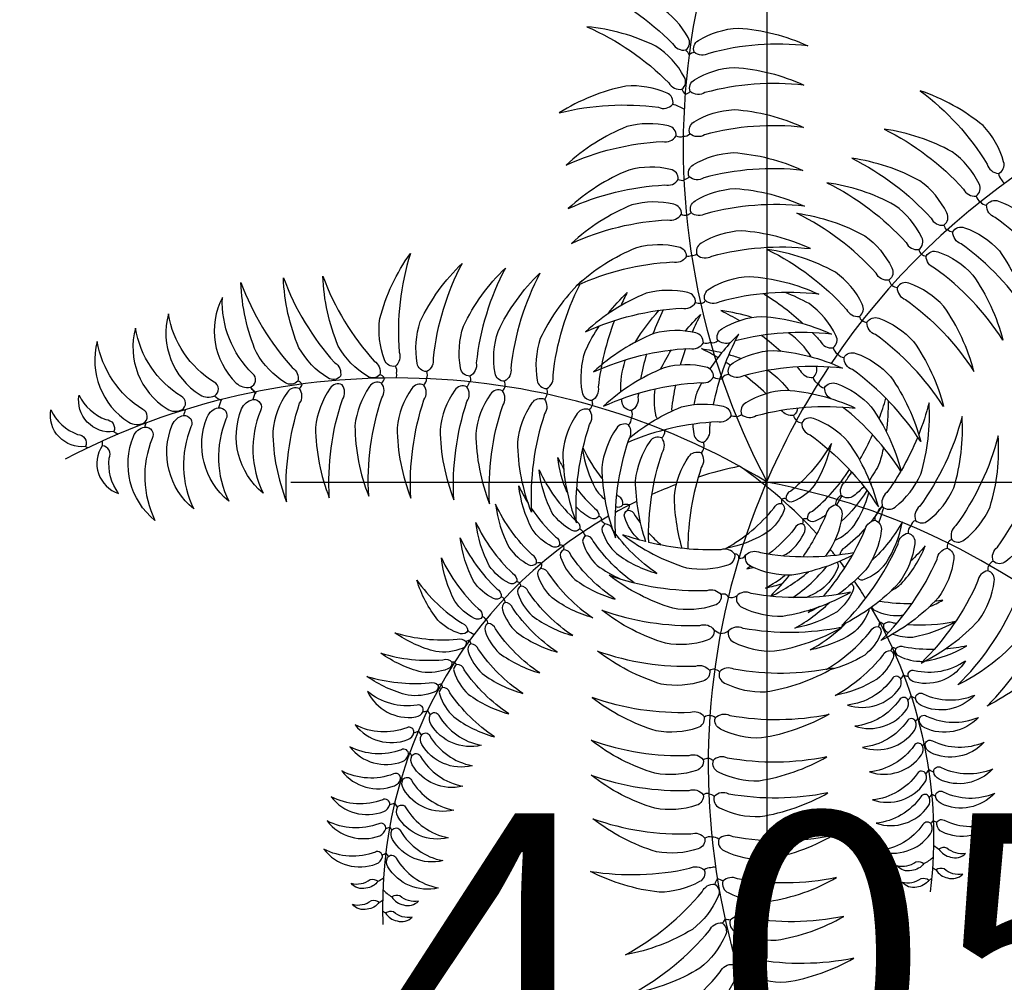
# Model space of a CAD drawing. Units: millimetres. Extents: x 180287 to 181903, y 1680092 to 1681714.
# Drawn here: x 181740 to 181741, y 1680371 to 1680372 of the extents above; entities that cross this region are included whole.
import ezdxf
from ezdxf.enums import TextEntityAlignment as Align
from ezdxf.lldxf.tags import DXFTag

# ---------------------------------------------------------------- set-up
doc = ezdxf.new("R2010")
doc.units = ezdxf.units.MM
doc.header["$LTSCALE"] = 0.05
doc.header["$MEASUREMENT"] = 0
doc.header["$PDMODE"] = 2
doc.header["$PDSIZE"] = 0.5
doc.linetypes.add('LIN0', pattern=[0])
for name, color, linetype in [('COQUEIROS', 8, 'Continuous'), ('G-BORDO', 5, 'Continuous'), ('g-faixas', 161, 'DASHED'), ('g-texto', 4, 'Continuous'), ('MODELO_ÁRVORE', 8, 'LIN0'), ('VEGET', 80, 'Continuous'), ('VEGET-I', 80, 'Continuous'), ('ÁRVORE', 80, 'Continuous'), ('ÁRVORE_COTA', 8, 'Continuous')]:
    doc.layers.add(name, color=color, linetype=linetype)
doc.layers.get('0').freeze()
doc.styles.add('VERT', font='romans.shx', dxfattribs={"height": 0.635})
tags = doc.linetypes.add('DASHED', pattern=[0.75, 0.5, -0.25]).pattern_tags.tags
tags[6:7] = [DXFTag(74, 4), DXFTag(75, 0), DXFTag(340, '0'), DXFTag(46, 1.0), DXFTag(50, 0.0), DXFTag(44, 0.0), DXFTag(45, 0.0)]
tags[4:5] = [DXFTag(74, 4), DXFTag(75, 0), DXFTag(340, '0'), DXFTag(46, 1.0), DXFTag(50, 0.0), DXFTag(44, 0.0), DXFTag(45, 0.0)]

# ---------------------------------------------------------------- blocks, each defined once
blk = doc.blocks.new('VEGET-04')
at = {"layer": 'VEGET'}
for points in [[(-0.06882, 0.38841, 0.125095), (-0.09363, 0.41529, 0.090715), (-0.15401, 0.43231, -0.094652), (-0.0824, 0.38323, 0.322363), (-0.07082, 0.37763, 0.376832)], [(-0.07223, 0.35406, 0.125095), (-0.09704, 0.38093, 0.090715), (-0.15742, 0.39796, -0.094652), (-0.08581, 0.34887, 0.322363), (-0.07423, 0.34328, 0.376832)], [(-0.05985, 0.386, -0.125095), (-0.0249, 0.39679, -0.090715), (0.03587, 0.38122, 0.094652), (-0.0507, 0.3747, -0.322363), (-0.06353, 0.37567, -0.376832)], [(-0.06326, 0.35164, -0.125095), (-0.02831, 0.36244, -0.090715), (0.03246, 0.34686, 0.094652), (-0.05411, 0.34034, -0.322363), (-0.06694, 0.34131, -0.376832)], [(-0.08732, 0.33987, 0.125095), (-0.12338, 0.34602, 0.090715), (-0.1816, 0.32265, -0.094652), (-0.09491, 0.32748, 0.322363), (-0.08233, 0.33011, 0.376832)], [(0.2072, 0.2797, 0.125095), (0.18919, 0.31153, 0.090715), (0.1343, 0.34191, -0.094652), (0.19279, 0.27775, 0.322363), (0.20279, 0.26966, 0.376832)], [(-0.06365, 0.31471, -0.125095), (-0.02871, 0.32551, -0.090715), (0.03206, 0.30993, 0.094652), (-0.05451, 0.30341, -0.322363), (-0.06733, 0.30438, -0.376832)], [(-0.08604, 0.31115, 0.125095), (-0.12261, 0.31058, 0.090715), (-0.17556, 0.27694, -0.094652), (-0.09123, 0.29757, 0.322363), (-0.07934, 0.30247, 0.376832)], [(0.18574, 0.26056, 0.125095), (0.1622, 0.28856, 0.090715), (0.10267, 0.30835, -0.094652), (0.17194, 0.25601, 0.322363), (0.18324, 0.24989, 0.376832)], [(-0.06433, 0.27707, -0.125095), (-0.02938, 0.28786, -0.090715), (0.03139, 0.27229, 0.094652), (-0.05518, 0.26577, -0.322363), (-0.06801, 0.26674, -0.376832)], [(0.15747, 0.23512, 0.125095), (0.13392, 0.26311, 0.090715), (0.0744, 0.2829, -0.094652), (0.14366, 0.23056, 0.322363), (0.15497, 0.22444, 0.376832)], [(-0.08417, 0.27316, 0.125095), (-0.12074, 0.27259, 0.090715), (-0.17369, 0.23894, -0.094652), (-0.08936, 0.25958, 0.322363), (-0.07747, 0.26448, 0.376832)], [(0.13558, 0.21375, 0.125095), (0.11203, 0.24174, 0.090715), (0.05251, 0.26153, -0.094652), (0.12177, 0.20919, 0.322363), (0.13308, 0.20307, 0.376832)], [(-0.06264, 0.24568, -0.125095), (-0.02769, 0.25647, -0.090715), (0.03308, 0.2409, 0.094652), (-0.05349, 0.23438, -0.322363), (-0.06632, 0.23535, -0.376832)], [(-0.08143, 0.24269, 0.125095), (-0.118, 0.24212, 0.090715), (-0.17095, 0.20847, -0.094652), (-0.08662, 0.22911, 0.322363), (-0.07473, 0.23401, 0.376832)], [(0.20264, 0.24545, -0.125095), (0.23308, 0.22518, -0.090715), (0.25939, 0.16823, 0.094652), (0.19966, 0.23123, -0.322363), (0.19231, 0.24178, -0.376832)], [(0.10689, 0.17631, -0.322363), (0.09558, 0.18244, 0.094652), (0.02631, 0.23478, -0.090715), (0.08584, 0.21498, -0.125095), (0.10938, 0.18699, -0.376832)], [(-0.06104, 0.19831, 0.322363), (-0.04822, 0.19734, -0.094652), (0.03835, 0.20386, 0.090715), (-0.02241, 0.21944, 0.125095), (-0.05736, 0.20864, 0.376832)], [(0.17303, 0.2222, -0.125095), (0.20347, 0.20193, -0.090715), (0.22978, 0.14498, 0.094652), (0.17005, 0.20797, -0.322363), (0.1627, 0.21853, -0.376832)], [(-0.07053, 0.1968, -0.322363), (-0.08242, 0.19191, 0.094652), (-0.16675, 0.17127, -0.090715), (-0.11381, 0.20491, -0.125095), (-0.07723, 0.20548, -0.376832)], [(-0.3345, 0.1065, -0.125095), (-0.33856, 0.14285, -0.090715), (-0.31189, 0.19963, 0.094652), (-0.32169, 0.11336, -0.322363), (-0.32504, 0.10095, -0.376832)], [(0.08348, 0.15531, 0.125095), (0.05994, 0.1833, 0.090715), (0.00041, 0.2031, -0.094652), (0.06968, 0.15076, 0.322363), (0.08099, 0.14464, 0.376832)], [(0.14976, 0.20106, -0.125095), (0.18021, 0.18079, -0.090715), (0.20652, 0.12384, 0.094652), (0.14678, 0.18683, -0.322363), (0.13943, 0.19739, -0.376832)], [(-0.3059, 0.10357, -0.125095), (-0.30323, 0.14005, -0.090715), (-0.2666, 0.19098, 0.094652), (-0.29204, 0.10797, -0.322363), (-0.29762, 0.09638, -0.376832)], [(-0.26807, 0.09952, -0.125095), (-0.2654, 0.136, -0.090715), (-0.22878, 0.18693, 0.094652), (-0.25422, 0.10393, -0.322363), (-0.25979, 0.09234, -0.376832)], [(-0.23781, 0.09504, -0.125095), (-0.23514, 0.13152, -0.090715), (-0.19851, 0.18245, 0.094652), (-0.22396, 0.09944, -0.322363), (-0.22953, 0.08785, -0.376832)], [(-0.42124, 0.08661, -0.125095), (-0.44664, 0.11292, -0.090715), (-0.46018, 0.17418, 0.094652), (-0.41528, 0.09987, -0.322363), (-0.41036, 0.08799, -0.376832)], [(-0.38402, 0.09081, -0.125095), (-0.40942, 0.11712, -0.090715), (-0.42296, 0.17838, 0.094652), (-0.37806, 0.10407, -0.322363), (-0.37314, 0.09219, -0.376832)], [(-0.34952, 0.09225, -0.125095), (-0.37493, 0.11856, -0.090715), (-0.38846, 0.17981, 0.094652), (-0.34356, 0.10551, -0.322363), (-0.33864, 0.09362, -0.376832)], [(-0.0503, 0.16878, -0.125095), (-0.01535, 0.17958, -0.090715), (0.04542, 0.16401, 0.094652), (-0.04115, 0.15748, -0.322363), (-0.05398, 0.15846, -0.376832)], [(0.11405, 0.16991, 0.322363), (0.1214, 0.15935, -0.094652), (0.18114, 0.09636, 0.090715), (0.15483, 0.15331, 0.125095), (0.12438, 0.17358, 0.376832)], [(-0.06904, 0.16539, 0.125095), (-0.10561, 0.16482, 0.090715), (-0.15855, 0.13118, -0.094652), (-0.07423, 0.15182, 0.322363), (-0.06234, 0.15672, 0.376832)], [(-0.47642, 0.16127, 0.329965), (-0.46422, 0.08632, 0.255249), (-0.45191, 0.08281, 0.604197), (-0.4499, 0.09451, -0.21371)], [(-0.52363, 0.14673, 0.329965), (-0.49591, 0.07603, 0.255249), (-0.48313, 0.0752, 0.604197), (-0.48364, 0.08706, -0.21371)], [(0.09795, 0.14293, -0.125095), (0.12839, 0.12265, -0.090715), (0.1547, 0.0657, 0.094652), (0.09496, 0.1287, -0.322363), (0.08761, 0.13926, -0.376832)], [(-0.55245, 0.13438, 0.329965), (-0.52472, 0.06369, 0.255249), (-0.51195, 0.06285, 0.604197), (-0.51246, 0.07471, -0.21371)], [(-0.05552, 0.12151, 0.376832), (-0.06222, 0.13019, 0.125095), (-0.0988, 0.12962, 0.090715), (-0.15174, 0.09597, -0.094652), (-0.06741, 0.11661, 0.322363)], [(-0.58589, 0.12276, 0.329965), (-0.55816, 0.05207, 0.255249), (-0.54539, 0.05123, 0.604197), (-0.54589, 0.06309, -0.21371)], [(-0.03311, 0.09371, -0.376832), (-0.02943, 0.10404, -0.125095), (0.00552, 0.11483, -0.090715), (0.06629, 0.09926, 0.094652), (-0.02028, 0.09274, -0.322363)], [(0.06752, 0.1086, -0.376832), (0.07785, 0.11227, -0.125095), (0.1083, 0.092, -0.090715), (0.13461, 0.03505, 0.094652), (0.07487, 0.09805, -0.322363)], [(-0.04661, 0.09156, 0.376832), (-0.05331, 0.10024, 0.125095), (-0.08989, 0.09967, 0.090715), (-0.14283, 0.06602, -0.094652), (-0.0585, 0.08666, 0.322363)], [(-0.34762, 0.08315, 0.125095), (-0.36041, 0.04888, 0.090715), (-0.34835, -0.01268, -0.094652), (-0.33687, 0.07337, 0.322363), (-0.3371, 0.08623, 0.376832)], [(-0.41952, 0.07837, 0.125095), (-0.4323, 0.0441, 0.090715), (-0.42024, -0.01747, -0.094652), (-0.40876, 0.06859, 0.322363), (-0.409, 0.08145, 0.376832)], [(-0.38212, 0.08171, 0.125095), (-0.3949, 0.04744, 0.090715), (-0.38284, -0.01412, -0.094652), (-0.37136, 0.07194, 0.322363), (-0.3716, 0.0848, 0.376832)], [(-0.31073, 0.08142, 0.125095), (-0.32351, 0.04715, 0.090715), (-0.31145, -0.01441, -0.094652), (-0.29998, 0.07165, 0.322363), (-0.30021, 0.0845, 0.376832)], [(-0.27311, 0.07994, 0.125095), (-0.28589, 0.04567, 0.090715), (-0.27383, -0.01589, -0.094652), (-0.26235, 0.07016, 0.322363), (-0.26259, 0.08302, 0.376832)], [(-0.24187, 0.07645, 0.125095), (-0.25465, 0.04218, 0.090715), (-0.24259, -0.01939, -0.094652), (-0.23111, 0.06667, 0.322363), (-0.23135, 0.07953, 0.376832)], [(0.07736, 0.06432, 0.090715), (0.01659, 0.07989, 0.125095), (-0.01836, 0.0691, 0.376832), (-0.02204, 0.05877, 0.322363), (-0.00921, 0.0578, -0.094652)], [(-0.57134, 0.04378, -0.501141), (-0.60178, 0.07575, 0.193229), (-0.57826, 0.05429, -0.523934)], [(-0.44075, -0.00988, -0.329965), (-0.45951, 0.0637, -0.255249), (-0.44962, 0.07184, -0.604197), (-0.44311, 0.06192, 0.21371)], [(-0.44075, -0.00988, -0.329965), (-0.45951, 0.0637, -0.255249), (-0.44962, 0.07184, -0.604197), (-0.44311, 0.06192, 0.21371)], [(-0.19468, 0.07214, -0.322363), (-0.19444, 0.05928, 0.094652), (-0.20592, -0.02678, -0.090715), (-0.21798, 0.03479, -0.125095), (-0.2052, 0.06906, -0.376832)], [(-0.59609, 0.03084, -0.501141), (-0.62652, 0.06281, 0.193229), (-0.60301, 0.04134, -0.523934)], [(-0.47088, -0.01703, -0.329965), (-0.48963, 0.05656, -0.255249), (-0.47975, 0.06469, -0.604197), (-0.47323, 0.05477, 0.21371)], [(-0.16581, 0.05972, 0.125095), (-0.17859, 0.02545, 0.090715), (-0.16653, -0.03611, -0.094652), (-0.15506, 0.04994, 0.322363), (-0.15529, 0.0628, 0.376832)], [(-0.50148, -0.02383, -0.329965), (-0.52024, 0.04976, -0.255249), (-0.51035, 0.0579, -0.604197), (-0.50384, 0.04797, 0.21371)], [(0.09759, -0.02203, 0.090715), (0.07128, 0.03492, 0.125095), (0.04084, 0.0552, 0.376832), (0.03051, 0.05153, 0.322363), (0.03785, 0.04097, -0.094652)], [(0.13011, -0.03381, 0.376832), (0.14107, -0.03406, 0.125095), (0.16364, -0.00527, 0.090715), (0.17078, 0.05706, -0.094652), (0.13378, -0.02148, 0.322363)], [(-0.53542, -0.03391, -0.329965), (-0.55417, 0.03968, -0.255249), (-0.54429, 0.04781, -0.604197), (-0.53777, 0.03789, 0.21371)], [(-0.12104, 0.04974, 0.376832), (-0.13157, 0.04666, 0.125095), (-0.14435, 0.01239, 0.090715), (-0.13229, -0.04917, -0.094652), (-0.12081, 0.03688, 0.322363)], [(0.17273, -0.05091, 0.125095), (0.19529, -0.02212, 0.090715), (0.20244, 0.04021, -0.094652), (0.16544, -0.03833, 0.322363), (0.16176, -0.05066, 0.376832)], [(-0.58146, 0.0315, 0.501141), (-0.56714, -0.01025, -0.193229), (-0.57534, 0.02051, 0.523934)], [(0.04712, 0.01902), (0.04406, 0.01503, -0.056321), (0.02093, -0.00814, 0.322363), (0.01665, -0.01501, 0.376832), (0.02326, -0.01699, 0.125095), (0.04177, -0.00327, 0.090715), (0.05651, 0.0334, -0.029494)], [(0.19809, -0.0695, -0.322363), (0.20176, -0.05717, 0.094652), (0.23876, 0.02136, -0.090715), (0.23161, -0.04096, -0.125095), (0.20905, -0.06975, -0.376832)], [(-0.16362, -0.04117, -0.376832), (-0.17038, -0.04259, -0.125095), (-0.18769, -0.02738, -0.090715), (-0.19934, 0.01038, 0.094652), (-0.16732, -0.03396, -0.322363)], [(-0.20158, -0.07115, 0.322363), (-0.20528, -0.06395, -0.094652), (-0.2373, -0.0196, 0.090715), (-0.22564, -0.05737, 0.125095), (-0.20833, -0.07258, 0.376832)], [(0.01492, -0.02561, -0.125095), (0.001, -0.04397, -0.090715), (-0.03583, -0.05833, 0.094652), (0.00609, -0.02319, -0.322363), (0.01301, -0.01897, -0.376832)], [(-0.22554, -0.08871, -0.125095), (-0.24285, -0.0735, -0.090715), (-0.25451, -0.03574, 0.094652), (-0.22249, -0.08008, -0.322363), (-0.21879, -0.08728, -0.376832)], [(-0.14151, -0.03699, 0.376832), (-0.14397, -0.04344, 0.125095), (-0.13161, -0.0629, 0.090715), (-0.09611, -0.08025, -0.094652), (-0.13497, -0.04176, 0.322363)], [(-0.2393, -0.10221, -0.125095), (-0.25661, -0.087, -0.090715), (-0.26827, -0.04923, 0.094652), (-0.23625, -0.09357, -0.322363), (-0.23254, -0.10078, -0.376832)], [(0.12373, -0.04488, -0.376832), (0.12945, -0.05423, -0.125095), (0.11586, -0.08819, -0.090715), (0.06553, -0.12564, 0.094652), (0.11491, -0.05424, -0.322363)], [(-0.18042, -0.06598, 0.125095), (-0.16807, -0.08543, 0.090715), (-0.13256, -0.10278, -0.094652), (-0.17142, -0.06429, 0.322363), (-0.17797, -0.05952, 0.376832)], [(0.16357, -0.0676, -0.125095), (0.14998, -0.10156, -0.090715), (0.09965, -0.13901, 0.094652), (0.14904, -0.06761, -0.322363), (0.15786, -0.05825, -0.376832)], [(-0.25572, -0.11967, -0.125095), (-0.27303, -0.10446, -0.090715), (-0.28468, -0.06669, 0.094652), (-0.25266, -0.11103, -0.322363), (-0.24896, -0.11824, -0.376832)], [(-0.19764, -0.07575, -0.322363), (-0.19109, -0.08053, 0.094652), (-0.15223, -0.11901, -0.090715), (-0.18774, -0.10166, -0.125095), (-0.20009, -0.08221, -0.376832)], [(-0.03998, -0.09888, -0.376832), (-0.0459, -0.10811, -0.125095), (-0.08238, -0.11073, -0.090715), (-0.13806, -0.08182, 0.094652), (-0.05225, -0.09503, -0.322363)], [(0.19329, -0.07783, 0.322363), (0.18447, -0.08719, -0.094652), (0.13508, -0.15859, 0.090715), (0.18541, -0.12114, 0.125095), (0.199, -0.08718, 0.376832)], [(-0.26806, -0.13292, -0.125095), (-0.28787, -0.12114, -0.090715), (-0.30625, -0.08615, 0.094652), (-0.26664, -0.12387, -0.322363), (-0.26168, -0.13028, -0.376832)], [(-0.21775, -0.09782, 0.125095), (-0.20539, -0.11727, 0.090715), (-0.16989, -0.13462, -0.094652), (-0.20875, -0.09614, 0.322363), (-0.21529, -0.09136, 0.376832)], [(-0.02634, -0.09984, 0.376832), (-0.02177, -0.10981, 0.125095), (0.01398, -0.11751, 0.090715), (0.07316, -0.0967, -0.094652), (-0.01365, -0.09775, 0.322363)], [(0.23111, -0.10638, -0.125095), (0.21752, -0.14034, -0.090715), (0.16719, -0.17778, 0.094652), (0.21657, -0.10638, -0.322363), (0.2254, -0.09702, -0.376832)], [(-0.23138, -0.11219, 0.125095), (-0.21903, -0.13164, 0.090715), (-0.18352, -0.14899, -0.094652), (-0.22238, -0.1105, 0.322363), (-0.22893, -0.10573, 0.376832)], [(-0.04624, -0.12949, -0.376832), (-0.05216, -0.13872, -0.125095), (-0.08865, -0.14134, -0.090715), (-0.14432, -0.11244, 0.094652), (-0.05852, -0.12564, -0.322363)], [(0.25658, -0.12481, -0.125095), (0.24299, -0.15877, -0.090715), (0.19266, -0.19621, 0.094652), (0.24204, -0.12481, -0.322363), (0.25086, -0.11545, -0.376832)], [(-0.24643, -0.13052, 0.125095), (-0.23408, -0.14997, 0.090715), (-0.19857, -0.16732, -0.094652), (-0.23743, -0.12883, 0.322363), (-0.24398, -0.12406, 0.376832)], [(-0.0335, -0.13039, 0.376832), (-0.02893, -0.14035, 0.125095), (0.00682, -0.14806, 0.090715), (0.066, -0.12725, -0.094652), (-0.02081, -0.1283, 0.322363)], [(-0.26662, -0.14589, -0.125095), (-0.2895, -0.14864, -0.090715), (-0.32541, -0.13215, 0.094652), (-0.27101, -0.13785, -0.322363), (-0.26317, -0.1399, -0.376832)], [(-0.26133, -0.14839, 0.125095), (-0.24897, -0.16785, 0.090715), (-0.21346, -0.1852, -0.094652), (-0.25233, -0.14671, 0.322363), (-0.25887, -0.14194, 0.376832)], [(-0.27902, -0.16376, -0.125095), (-0.30189, -0.16652, -0.090715), (-0.33781, -0.15002, 0.094652), (-0.28341, -0.15572, -0.322363), (-0.27557, -0.15777, -0.376832)], [(-0.05588, -0.17438, -0.125095), (-0.09236, -0.177, -0.090715), (-0.14804, -0.1481, 0.094652), (-0.06223, -0.16131, -0.322363), (-0.04996, -0.16515, -0.376832)], [(0.11043, -0.15431, -0.125095), (0.09651, -0.17267, -0.090715), (0.05969, -0.18702, 0.094652), (0.1016, -0.15188, -0.322363), (0.10852, -0.14767, -0.376832)], [(-0.27372, -0.16626, 0.125095), (-0.26137, -0.18572, 0.090715), (-0.22586, -0.20307, -0.094652), (-0.26472, -0.16458, 0.322363), (-0.27127, -0.15981, 0.376832)], [(-0.03692, -0.17613, 0.125095), (-0.00116, -0.18383, 0.090715), (0.05802, -0.16302, -0.094652), (-0.02879, -0.16407, 0.322363), (-0.04148, -0.16616, 0.376832)], [(0.17374, -0.15661, -0.329965), (0.12974, -0.17541, -0.255249), (0.12372, -0.17004, -0.604197), (0.12927, -0.16503, 0.21371)], [(-0.29106, -0.18405, -0.125095), (-0.31394, -0.18681, -0.090715), (-0.34985, -0.17031, 0.094652), (-0.29546, -0.17602, -0.322363), (-0.28762, -0.17806, -0.376832)], [(0.07064, -0.19538, 0.329965), (0.11612, -0.18053, 0.255249), (0.11711, -0.17253, 0.604197), (0.10964, -0.17241, -0.21371)], [(0.07064, -0.19538, 0.329965), (0.11612, -0.18053, 0.255249), (0.11711, -0.17253, 0.604197), (0.10964, -0.17241, -0.21371)], [(-0.28626, -0.18632, 0.125095), (-0.27391, -0.20578, 0.090715), (-0.2384, -0.22313, -0.094652), (-0.27726, -0.18464, 0.322363), (-0.28381, -0.17987, 0.376832)], [(-0.34954, -0.18338, 0.329965), (-0.30725, -0.20575, 0.255249), (-0.30081, -0.20091, 0.604197), (-0.30592, -0.19545, -0.21371)], [(-0.05463, -0.2058, 0.322363), (-0.06691, -0.20196, -0.094652), (-0.15271, -0.18875, 0.090715), (-0.09704, -0.21765, 0.125095), (-0.06055, -0.21503, 0.376832)], [(0.077, -0.21382, 0.329965), (0.12248, -0.19897, 0.255249), (0.12348, -0.19097, 0.604197), (0.116, -0.19085, -0.21371)], [(0.18193, -0.18664, -0.329965), (0.13496, -0.19574, -0.255249), (0.13021, -0.18922, -0.604197), (0.13669, -0.18549, 0.21371)], [(-0.25001, -0.23055, -0.329965), (-0.2941, -0.21199, -0.255249), (-0.29443, -0.20393, -0.604197), (-0.28697, -0.20443, 0.21371)], [(-0.25001, -0.23055, -0.329965), (-0.2941, -0.21199, -0.255249), (-0.29443, -0.20393, -0.604197), (-0.28697, -0.20443, 0.21371)], [(-0.04505, -0.20648, -0.322363), (-0.03236, -0.20439, 0.094652), (0.05445, -0.20334, -0.090715), (-0.00473, -0.22416, -0.125095), (-0.04048, -0.21645, -0.376832)], [(0.18508, -0.20614, -0.329965), (0.13811, -0.21524, -0.255249), (0.13336, -0.20872, -0.604197), (0.13984, -0.20499, 0.21371)], [(-0.36019, -0.21263, 0.329965), (-0.31414, -0.22558, 0.255249), (-0.30886, -0.21948, 0.604197), (-0.31501, -0.21523, -0.21371)], [(0.08371, -0.23239, 0.329965), (0.12919, -0.21755, 0.255249), (0.13018, -0.20954, 0.604197), (0.12271, -0.20943, -0.21371)], [(-0.25787, -0.2484, -0.329965), (-0.30197, -0.22983, -0.255249), (-0.3023, -0.22178, -0.604197), (-0.29484, -0.22228, 0.21371)], [(-0.36495, -0.2318, 0.329965), (-0.31889, -0.24475, 0.255249), (-0.31362, -0.23865, 0.604197), (-0.31977, -0.2344, -0.21371)], [(-0.06149, -0.25246, -0.125095), (-0.09797, -0.25508, -0.090715), (-0.15365, -0.22618, 0.094652), (-0.06785, -0.23939, -0.322363), (-0.05557, -0.24323, -0.376832)], [(0.08979, -0.25385, 0.329965), (0.13527, -0.239, 0.255249), (0.13627, -0.231, 0.604197), (0.12879, -0.23088, -0.21371)], [(0.19018, -0.22785, -0.329965), (0.14321, -0.23695, -0.255249), (0.13846, -0.23043, -0.604197), (0.14494, -0.2267, 0.21371)], [(-0.2661, -0.26635, -0.329965), (-0.31019, -0.24779, -0.255249), (-0.31052, -0.23974, -0.604197), (-0.30306, -0.24024, 0.21371)], [(-0.04251, -0.2538, 0.125095), (-0.00675, -0.26151, 0.090715), (0.05243, -0.2407, -0.094652), (-0.03438, -0.24175, 0.322363), (-0.04707, -0.24383, 0.376832)], [(0.19774, -0.25111, -0.329965), (0.15077, -0.26021, -0.255249), (0.14602, -0.25369, -0.604197), (0.1525, -0.24996, 0.21371)], [(-0.37183, -0.25301, 0.329965), (-0.32577, -0.26597, 0.255249), (-0.32049, -0.25987, 0.604197), (-0.32664, -0.25561, -0.21371)], [(-0.06156, -0.28306, -0.125095), (-0.09805, -0.28568, -0.090715), (-0.15372, -0.25677, 0.094652), (-0.06792, -0.26998, -0.322363), (-0.05565, -0.27383, -0.376832)], [(0.09259, -0.27834, 0.329965), (0.13807, -0.2635, 0.255249), (0.13907, -0.25549, 0.604197), (0.13159, -0.25538, -0.21371)], [(-0.27394, -0.28723, -0.329965), (-0.31803, -0.26867, -0.255249), (-0.31836, -0.26061, -0.604197), (-0.3109, -0.26112, 0.21371)], [(-0.38129, -0.27557, 0.329965), (-0.33523, -0.28852, 0.255249), (-0.32995, -0.28242, 0.604197), (-0.3361, -0.27817, -0.21371)], [(-0.04146, -0.28522, 0.125095), (-0.0057, -0.29293, 0.090715), (0.05348, -0.27212, -0.094652), (-0.03333, -0.27317, 0.322363), (-0.04602, -0.27525, 0.376832)], [(0.09571, -0.29872, 0.329965), (0.14119, -0.28388, 0.255249), (0.14218, -0.27587, 0.604197), (0.13471, -0.27575, -0.21371)], [(0.19945, -0.27242, -0.329965), (0.15248, -0.28151, -0.255249), (0.14772, -0.275, -0.604197), (0.1542, -0.27127, 0.21371)], [(-0.27876, -0.31141, -0.329965), (-0.32285, -0.29285, -0.255249), (-0.32318, -0.28479, -0.604197), (-0.31572, -0.28529, 0.21371)], [(-0.38475, -0.29666, 0.329965), (-0.3387, -0.30961, 0.255249), (-0.33342, -0.30352, 0.604197), (-0.33957, -0.29926, -0.21371)], [(-0.06012, -0.32107, -0.125095), (-0.0966, -0.32369, -0.090715), (-0.15228, -0.29479, 0.094652), (-0.06647, -0.30799, -0.322363), (-0.0542, -0.31184, -0.376832)], [(0.09764, -0.32284, 0.329965), (0.14312, -0.308, 0.255249), (0.14411, -0.29999, 0.604197), (0.13663, -0.29988, -0.21371)], [(0.20038, -0.29727, -0.329965), (0.15341, -0.30637, -0.255249), (0.14865, -0.29985, -0.604197), (0.15513, -0.29612, 0.21371)], [(-0.28355, -0.33146, -0.329965), (-0.32764, -0.3129, -0.255249), (-0.32797, -0.30484, -0.604197), (-0.32051, -0.30534, 0.21371)], [(-0.0375, -0.32266, 0.125095), (-0.00175, -0.33037, 0.090715), (0.05743, -0.30956, -0.094652), (-0.02938, -0.31061, 0.322363), (-0.04207, -0.31269, 0.376832)], [(-0.38773, -0.32135, 0.329965), (-0.34168, -0.3343, 0.255249), (-0.3364, -0.32821, 0.604197), (-0.34255, -0.32395, -0.21371)], [(-0.28747, -0.35534, -0.329965), (-0.33156, -0.33678, -0.255249), (-0.33189, -0.32872, -0.604197), (-0.32443, -0.32922, 0.21371)], [(0.16069, -0.32835, 0.28393), (0.17393, -0.32511, -0.227693), (0.15763, -0.32049, 0.226715), (0.1506, -0.32128, 0.20945)], [(0.12677, -0.34014, -0.28393), (0.11387, -0.33576, 0.227693), (0.13051, -0.33258, -0.226715), (0.13744, -0.33398, -0.20945)], [(-0.05889, -0.34979, -0.125095), (-0.09427, -0.35906, -0.090715), (-0.1543, -0.34085, 0.094652), (-0.06753, -0.3381, -0.322363), (-0.05476, -0.33963, -0.376832)], [(0.15814, -0.34658, 0.28393), (0.17138, -0.34334, -0.227693), (0.15508, -0.33872, 0.226715), (0.14805, -0.33951, 0.20945)], [(-0.35076, -0.35561, -0.28393), (-0.36368, -0.35128, 0.227693), (-0.34706, -0.34803, -0.226715), (-0.34012, -0.3494, -0.20945)], [(-0.04262, -0.3626, -0.125095), (-0.06499, -0.39154, -0.090715), (-0.12366, -0.41376, 0.094652), (-0.0566, -0.35862, -0.322363), (-0.04555, -0.35204, -0.376832)], [(-0.03389, -0.35942, 0.125095), (0.00187, -0.36712, 0.090715), (0.06104, -0.34631, -0.094652), (-0.02577, -0.34736, 0.322363), (-0.03846, -0.34945, 0.376832)], [(0.13117, -0.3546, -0.28393), (0.11827, -0.35021, 0.227693), (0.13491, -0.34704, -0.226715), (0.14184, -0.34844, -0.20945)], [(-0.34972, -0.37399, -0.28393), (-0.36265, -0.36966, 0.227693), (-0.34602, -0.3664, -0.226715), (-0.33908, -0.36778, -0.20945)], [(-0.31793, -0.37017, 0.28393), (-0.30471, -0.36687, -0.227693), (-0.32103, -0.36232, 0.226715), (-0.32806, -0.36315, 0.20945)], [(-0.32351, -0.38421, 0.28393), (-0.31029, -0.38091, -0.227693), (-0.32661, -0.37637, 0.226715), (-0.33364, -0.37719, 0.20945)], [(-0.03623, -0.39653, -0.125095), (-0.0586, -0.42547, -0.090715), (-0.11727, -0.44769, 0.094652), (-0.05021, -0.39255, -0.322363), (-0.03916, -0.38597, -0.376832)], [(-0.0275, -0.39334, 0.125095), (0.00826, -0.40105, 0.090715), (0.06744, -0.38024, -0.094652), (-0.01937, -0.38129, 0.322363), (-0.03206, -0.38338, 0.376832)], [(-0.01879, -0.42987, 0.125095), (0.01696, -0.43758, 0.090715), (0.07614, -0.41677, -0.094652), (-0.01067, -0.41782, 0.322363), (-0.02336, -0.4199, 0.376832)], [(-0.02671, -0.43276, -0.125095), (-0.04908, -0.4617, -0.090715), (-0.10774, -0.48392, 0.094652), (-0.04069, -0.42878, -0.322363), (-0.02964, -0.42219, -0.376832)]]:
    blk.add_lwpolyline(points, format="xyb", close=True, dxfattribs=at)
for points in [[(-0.19263, 0.08153, 0.322363), (-0.18705, 0.09312, -0.09057), (-0.16333, 0.1728, 0.090715)], [(-0.16188, 0.17561, -0.00062), (-0.16161, 0.17612, 0.005072), (-0.16413, 0.17364, 0.125095)], [(-0.16623, 0.17151, 0.081278), (-0.19824, 0.12519, 0.125095), (-0.20091, 0.08871, 0.376832), (-0.19263, 0.08153, 0.322363)], [(-0.13889, 0.14691, -0.036165), (-0.12206, 0.16564, 0.014125), (-0.12783, 0.15392, -0.322363)], [(-0.0026, 0.16447, -0.046868), (0.03183, 0.13824, 0.322363)], [(0.058, 0.11712, 0.376832), (0.06049, 0.12779, 0.125095), (0.03695, 0.15579, 0.032929), (0.01616, 0.16548, -0.094652)], [(-0.11529, 0.12191, -0.050555), (-0.09406, 0.14994, 0.032637)], [(-0.09057, 0.15039, 0.024844), (-0.09963, 0.12928, -0.322363)], [(-0.013, 0.14368, 0.039998), (-0.04017, 0.14976, -0.019949), (-0.02396, 0.14094, 0.322363)], [(-0.13329, 0.14098, 0.065166), (-0.1475, 0.08263, -0.322363), (-0.15307, 0.07104, -0.376832), (-0.16135, 0.07823, -0.125095)], [(-0.07131, 0.13176, -0.028279), (-0.05791, 0.1462, 0.018419), (-0.06531, 0.13086, -0.034132)], [(-0.04291, 0.12352, -0.376832), (-0.03923, 0.13384, -0.125095), (-0.00428, 0.14464, -0.090715), (0.05649, 0.12907, 0.091829), (-0.02758, 0.12321, -0.322363)], [(-0.16135, 0.07823, -0.125095), (-0.15868, 0.11471, -0.035555), (-0.14652, 0.13627, 0.014125)], [(0.0389, 0.1092, 0.096903), (0.01936, 0.12996, 0.000925), (0.01879, 0.13027, -0.019949)], [(0.03998, 0.13035, -0.010562), (0.04669, 0.12324, 0.322363), (0.058, 0.11712, 0.376832)], [(-0.02453, 0.12917, 0.057026), (-0.04978, 0.09862, 0.037495)], [(-0.04665, 0.06743, -0.071224), (-0.02453, 0.12917, 0.090715)], [(-0.03188, 0.12166, -0.27269), (-0.04291, 0.12352, -0.376832)], [(-0.00448, 0.12793, -0.023382), (0.01225, 0.11423, 0.322363)], [(-0.09304, 0.09835, -0.027884), (-0.08343, 0.11523, 0.018419)], [(-0.07107, 0.1164, 0.016275), (-0.0757, 0.10207, -0.034132)], [(-0.05723, 0.11639, -0.026063), (-0.03941, 0.11293, -0.125095)], [(-0.04277, 0.10861, 0.01775), (-0.05723, 0.11639, -0.090715)], [(-0.12764, 0.07857, -0.093648), (-0.12393, 0.10589, -0.001291), (-0.12354, 0.1067, 0.032637)], [(-0.10543, 0.11148, 0.024139), (-0.11045, 0.08972, -0.322363)], [(-0.03195, 0.10187, 0.004986), (-0.03582, 0.10438, -0.090715)], [(-0.03306, 0.11122, -0.01594), (-0.02249, 0.10778, -0.125095)], [(0.00083, 0.0974, -0.002392), (0.0023, 0.0966, -0.081141), (0.01924, 0.07969, -0.376832)], [(0.02641, 0.10034, -0.004297), (0.0291, 0.09742, 0.322363), (0.04041, 0.09129, 0.376832)], [(0.04041, 0.09129, 0.330777), (0.04344, 0.10072, 0.125095)], [(-0.05702, 0.08642, 0.013138), (-0.06116, 0.07825, 0.037495), (-0.06388, 0.06746, 0.376832)], [(-0.00059, 0.07697, 0.026713), (-0.01942, 0.09297, -0.090715)], [(0.0506, 0.08218, -0.376832), (0.06093, 0.08585, -0.125095), (0.09138, 0.06558, -0.089276), (0.11744, 0.00959, 0.083229)], [(-0.0958, 0.05517, -0.118752), (-0.09721, 0.0588, -0.076077), (-0.09775, 0.08125, -0.090715)], [(-0.08001, 0.08455, 0.023363), (-0.08335, 0.0632, -0.034132), (-0.08319, 0.06171, -0.376832)], [(0.05608, 0.07248, -0.271543), (0.0506, 0.08218, -0.376832)], [(-0.11832, 0.06222, -0.376832), (-0.1266, 0.06941, -0.010646), (-0.12708, 0.07253, -0.090715)], [(-0.11232, 0.07745, 0.003958), (-0.11274, 0.07381, -0.322363), (-0.11832, 0.06222, -0.376832)], [(0.09824, 0.05504, 0.020481), (0.10418, 0.07303, -0.090715)], [(0.10123, -0.02189, 0.376832), (0.11219, -0.02214, 0.125095), (0.13475, 0.00665, 0.090715), (0.1419, 0.06897, -0.03151), (0.13288, 0.04127, 0.322363)], [(0.10609, 0.07108, -0.039477), (0.10453, 0.04364, -0.058922)], [(-0.11982, 0.03863, -0.075533), (-0.0748, 0.06537, -0.125095), (-0.03823, 0.06594, -0.376832), (-0.03153, 0.05726, -0.322363), (-0.04342, 0.05236, 0.087353), (-0.12161, 0.03442, -0.090715)], [(0.02682, 0.06453, -0.236975), (0.02334, 0.05793, -0.281228), (0.01287, 0.06262, 0.046263)], [(0.11726, 0.00929, 0.082371), (0.06632, 0.06531, -0.322363)], [(-0.06484, 0.05026, 0.028825), (-0.06383, 0.04177, 0.376832), (-0.05555, 0.03458, 0.322363), (-0.04998, 0.04617, -0.006333), (-0.04927, 0.05199, 0.090715)], [(-0.09185, 0.03825, 0.376832), (-0.10237, 0.03517, 0.125095), (-0.11515, 0.0009, 0.078045), (-0.10609, -0.05242, -0.094652)], [(-0.10339, -0.0531, -0.086404), (-0.09161, 0.02539, 0.322363), (-0.09185, 0.03825, 0.376832)], [(0.08115, 0.01921, 0.026703), (0.0925, 0.04114, -0.090715)], [(0.13199, 0.03904, -0.035544), (0.11744, 0.00959, 0.322363)], [(-0.16115, 0.02812, 0.083117), (-0.14994, -0.00637, 0.065721), (-0.14175, -0.01547, 0.376832)], [(-0.14396, 0.00279, -0.054596), (-0.16078, 0.0297, 0.090715)], [(-0.07409, -0.05828, -0.067167), (-0.08091, -0.01216, -0.125095), (-0.06812, 0.02211, -0.376832), (-0.0576, 0.02519, -0.322363), (-0.05737, 0.01233, 0.078367), (-0.0692, -0.05877, -0.090715)], [(0.10213, 0.03008, -0.02014), (0.09859, 0.01649, -0.058922), (0.08973, 0.00148, -0.376832)], [(-0.17463, -0.00942, -0.072342), (-0.18284, 0.02111, 0.018744), (-0.17785, 0.01139, -0.322363)], [(0.03557, -0.03252, -0.322363), (0.03985, -0.02565, 0.084034), (0.07227, 0.01063, -0.022253)], [(0.07379, 0.00898, -0.006072), (0.07306, 0.00642, -0.125095)], [(0.11726, 0.00929, -0.024382), (0.1049, -0.00957, 0.322363), (0.10123, -0.02189, 0.376832)], [(0.08493, -0.0042, -0.040598), (0.07603, -0.0123, -0.376832), (0.06507, -0.01205, -0.322363), (0.06874, 0.00028, 0.010632), (0.07436, 0.00836, -0.090715)], [(-0.18803, -0.0567, -0.125095), (-0.20534, -0.04149, -0.090715), (-0.21699, -0.00372, 0.029494), (-0.20882, -0.01884, -0.322363)], [(-0.16627, -0.00614, 0.03959), (-0.15082, -0.02323, -0.322363), (-0.14712, -0.03044, -0.376832)], [(0.08759, -0.00766, -0.060835), (0.06511, -0.03492, 0.322363)], [(0.09116, -0.00207, 0.001071), (0.09125, -0.00161, -0.000564), (0.09109, -0.00189, 0.322363)], [(-0.1322, -0.02179, 0.351067), (-0.12587, -0.02015, 0.322363), (-0.12957, -0.01294, -0.004124), (-0.13131, -0.01128, 0.090715)], [(0.05972, -0.05126, 0.114943), (0.07651, -0.03828, 0.071247), (0.08923, -0.00986, -0.000564)], [(0.06548, -0.0124, -0.021414), (0.06083, -0.02057, -0.125095)], [(-0.2061, -0.02306, 0.056321), (-0.18497, -0.04807, -0.322363), (-0.18127, -0.05527, -0.376832), (-0.18803, -0.0567, -0.125095)], [(-0.14712, -0.03044, -0.376832), (-0.15387, -0.03187, -0.087929), (-0.16689, -0.02202, -0.090715)], [(-0.11169, -0.05091, -0.000959), (-0.11203, -0.05066, -0.125095), (-0.12439, -0.03121, -0.376832), (-0.12193, -0.02475, -0.322363), (-0.11538, -0.02952, 0.013524), (-0.11075, -0.0359, -0.090715)], [(0.05115, -0.06502, 0.002616), (0.0524, -0.06369, 0.125095), (0.06599, -0.02973, 0.376832), (0.06027, -0.02037, 0.322363), (0.05145, -0.02973, -0.044319), (0.03165, -0.06556, 0.090715)], [(0.10096, -0.02102, -0.029365), (0.09107, -0.03497, 0.288817)], [(0.09787, -0.03587, 0.031593), (0.1023, -0.02273, -0.039014)], [(0.0515, -0.02937, -0.057045), (0.04219, -0.0345, -0.376832), (0.03557, -0.03252, -0.322363)], [(0.0944, -0.03374, -0.376832), (0.10011, -0.0431, -0.125095), (0.08652, -0.07706, -0.046684), (0.06226, -0.09865, 0.004432)], [(0.07483, -0.06437, 0.025768), (0.08558, -0.0431, -0.322363), (0.0944, -0.03374, -0.376832)], [(0.03126, -0.03678, 0.322363), (0.02434, -0.04099, -0.054418), (0.0018, -0.06319, 0.013026)], [(0.01431, -0.06465, 0.013024), (0.01925, -0.06178, 0.125095), (0.03317, -0.04342, 0.376832), (0.03126, -0.03678, 0.322363)], [(0.08614, -0.0408, -0.042306), (0.06826, -0.05773, 0.288817), (0.06397, -0.06376, 0.376832)], [(0.08551, -0.08535, 0.125095), (0.10402, -0.07162, 0.090715), (0.11876, -0.03495, -0.075865), (0.09141, -0.0694, 0.322363)], [(-0.15839, -0.04728, 0.376832), (-0.16084, -0.05374, 0.125095), (-0.14849, -0.07319, 0.05444), (-0.12788, -0.08518, -0.094652)], [(-0.11603, -0.08844, -0.088249), (-0.15184, -0.05206, 0.322363), (-0.15839, -0.04728, 0.376832)], [(-0.10609, -0.05242, -0.022526), (-0.12602, -0.04634, 0.090715)], [(-0.12602, -0.04634, 0.090715), (-0.07034, -0.07524, 0.125095), (-0.03386, -0.07262, 0.376832), (-0.02794, -0.06339, 0.322363), (-0.04021, -0.05955, -0.06895), (-0.10339, -0.0531, 0.090715)], [(-0.10343, -0.04468, 0.026186), (-0.09264, -0.05546, -0.090715)], [(0.10896, -0.09519, 0.054763), (0.11743, -0.08948, 0.090715), (0.13864, -0.05614, -0.031863), (0.12575, -0.06949, 0.322363)], [(0.07483, -0.06437, -0.08032), (0.02197, -0.08174, -0.125095), (-0.01379, -0.07403, -0.376832), (-0.01835, -0.06407, -0.322363), (-0.00566, -0.06198, 0.0892), (0.07623, -0.06188, -0.090715)], [(0.04951, -0.10026, 0.047564), (0.07483, -0.06437, -0.322363)], [(-0.01387, -0.074, -0.007325), (-0.01757, -0.07613, 0.013026), (-0.01198, -0.0749, 0.125095)], [(0.02284, -0.10131, 0.069658), (0.05261, -0.07398, -0.322363)], [(0.06188, -0.07588, -0.125095), (0.04795, -0.09424, -0.03419), (0.03468, -0.10123, 0.09347)], [(0.06141, -0.07061, -0.271105), (0.06188, -0.07588, -0.125095)], [(0.01329, -0.08929, -0.034332), (-0.00127, -0.09315, 0.035768), (0.01615, -0.08173, -0.322363)], [(0.01963, -0.08179, -0.026687), (0.0031, -0.10011, 0.090715)], [(0.00393, -0.1002, 0.055898), (0.03638, -0.07883, 0.125095)], [(0.07951, -0.08417, 0.322738), (0.08551, -0.08535, 0.125095)], [(0.07403, -0.08919, -0.337793), (0.07536, -0.0954, -0.125095)], [(0.07536, -0.0954, -0.125095), (0.06144, -0.11376, -0.090715), (0.02461, -0.12811, 0.064332), (0.05463, -0.10588, -0.322363)], [(0.046, -0.10926, -0.015955), (0.03619, -0.1145, 0.004432), (0.03909, -0.1116, -0.322363)], [(0.08918, -0.11153, -0.14357), (0.08872, -0.11444, -0.125095)], [(0.09156, -0.10981, 0.181876), (0.0942, -0.11238, 0.125095)], [(0.12697, -0.10673, -0.047778), (0.09925, -0.10474, 0.028883), (0.09851, -0.10443, 0.376832)], [(0.14201, -0.10958, 0.030427), (0.15393, -0.10356, -0.012456), (0.14679, -0.1049, 0.028883)], [(0.08872, -0.11444, -0.125095), (0.0748, -0.1328, -0.090715), (0.03798, -0.14716, 0.056642), (0.06473, -0.12797, -0.322363)], [(0.0942, -0.11238, 0.125095), (0.11677, -0.11702, 0.006901), (0.11975, -0.11648, -0.012456)], [(0.05205, -0.16416, 0.088279), (0.09076, -0.13085, -0.322363), (0.09768, -0.12664, -0.376832), (0.0996, -0.13328, -0.125095)], [(0.06538, -0.12738, 0.008944), (0.06916, -0.12379, -0.322363)], [(0.11353, -0.12411, -0.005911), (0.11012, -0.12358, 0.322363), (0.10214, -0.12497, 0.376832), (0.10508, -0.13122, 0.125095)], [(0.1102, -0.13334, 0.095071), (0.12765, -0.13586, 0.090715), (0.1648, -0.1224, -0.072336), (0.12294, -0.12516, 0.322363)], [(0.0996, -0.13328, -0.125095), (0.08567, -0.15164, -0.075579), (0.05529, -0.16455, 0.094652)], [(0.10508, -0.13122, 0.008789), (0.10657, -0.13191, 0.090715)], [(0.14624, -0.14682, -0.044464), (0.12044, -0.1448, 0.322363), (0.11246, -0.14619, 0.376832), (0.1154, -0.15244, 0.125095)], [(0.1381, -0.15706, 0.090409), (0.17513, -0.14362, -0.033211), (0.15598, -0.14639, 0.322363)], [(0.1154, -0.15244, 0.117417), (0.13655, -0.15713, 0.090715)]]:
    blk.add_lwpolyline(points, format="xyb", dxfattribs=at)
for centre, start, end in [((-0.04597, -0.17113), 86.95794, 123.70934), ((-0.04627, -0.17152), 48.23161, 84.98301), ((-0.05064, -0.21179), 82.74522, 123.70934), ((-0.04984, -0.21184), 48.23161, 89.19572)]:
    blk.add_arc(centre, 0.00719, start, end, dxfattribs=at)
at = {"layer": 'VEGET-I'}
for centre, radius, start, end in [((0.55135, 0.29337), 0.62454, 138.97621, 208.06328), ((-0.07544, 0.37166), 0.00754, 12.1557, 52.28695), ((-0.06031, 0.36417), 0.01194, 105.61353, 130.46475), ((0.57456, -0.24481), 0.62454, 98.10018, 146.0996), ((-0.06723, 0.34491), 0.00719, 193.10877, 234.07288), ((-0.07218, 0.34624), 0.00719, 275.8048, 316.76891), ((-0.0928, 0.29231), 0.03923, 58.59004, 74.5204), ((-0.07589, 0.30878), 0.00719, 241.29119, 292.53172), ((-0.07257, 0.30931), 0.00719, 265.52838, 316.76891), ((0.20998, 0.26965), 0.00719, 179.89739, 231.13793), ((-0.07402, 0.27079), 0.00719, 241.29119, 282.2553), ((-0.07325, 0.27166), 0.00719, 275.8048, 316.76891), ((0.21203, 0.26699), 0.00719, 204.13459, 237.21859), ((0.19032, 0.25119), 0.00719, 190.46302, 241.70355), ((0.19282, 0.24896), 0.00719, 214.70021, 265.94075), ((-0.07128, 0.24032), 0.00719, 241.29119, 277.91431), ((-0.07155, 0.24027), 0.00719, 280.14579, 316.76891), ((0.16204, 0.22575), 0.00719, 190.46302, 231.42714), ((0.16321, 0.2257), 0.00719, 224.97663, 265.94075), ((-0.06528, 0.2051), 0.00719, 265.52838, 303.49182), ((0.14015, 0.20438), 0.00719, 190.46302, 227.08614), ((0.13994, 0.20456), 0.00719, 229.31762, 265.94075), ((-0.06859, 0.20457), 0.00719, 254.44145, 292.53172), ((0.11396, 0.17762), 0.00719, 190.46302, 231.42714), ((0.11456, 0.17708), 0.00719, 224.97663, 265.94075), ((-0.05804, 0.16991), 0.01388, 251.95954, 270.5498), ((-0.05769, 0.16008), 0.00406, 266.98271, 336.32533), ((0.08806, 0.14594), 0.00719, 190.46302, 227.21442), ((0.08812, 0.14643), 0.00719, 229.18935, 265.94075), ((-0.05323, 0.12985), 0.00865, 254.62914, 297.28518), ((-0.04688, 0.12657), 0.00501, 241.53247, 322.47007), ((0.06507, 0.11842), 0.00719, 190.46302, 244.24678), ((0.06803, 0.11578), 0.00719, 212.15699, 265.94075), ((-0.33086, 0.09672), 0.00719, 344.74482, 35.98535), ((-0.33096, 0.09337), 0.00719, 338.66416, 11.74816), ((-0.30411, 0.0933), 0.00719, 334.17919, 25.41973), ((0.57456, -0.24481), 0.62454, 146.45332, 157.23511), ((-0.32471, -0.53379), 0.62454, 58.64764, 117.60141), ((-0.41239, 0.08109), 0.00719, 36.39627, 73.60215), ((-0.34067, 0.08673), 0.00719, 32.63803, 73.60215), ((-0.34172, 0.09174), 0.00719, 309.942, 350.90612), ((-0.30483, 0.09002), 0.00719, 309.942, 1.18254), ((-0.26721, 0.08853), 0.00719, 309.942, 350.90612), ((-0.26629, 0.08925), 0.00719, 344.45561, 25.41973), ((-0.23602, 0.08477), 0.00719, 348.79661, 25.41973), ((-0.04099, 0.10075), 0.01078, 238.54214, 279.58101), ((-0.03363, 0.08763), 0.0061, 85.06945, 155.8281), ((0.04748, 0.0926), 0.00719, 190.46302, 248.01393), ((-0.43472, 0.09451), 0.02079, 214.25364, 234.45942), ((-0.43472, 0.09451), 0.02079, 214.25364, 230.47468), ((-0.42919, 0.06797), 0.02079, 149.08473, 169.29051), ((-0.42919, 0.06797), 0.02079, 149.08473, 169.29051), ((-0.41361, 0.08696), 0.00719, 309.942, 347.14788), ((-0.23596, 0.08504), 0.00719, 309.942, 346.56512), ((-0.19912, 0.07844), 0.00719, 344.45561, 25.41973), ((0.05111, 0.08935), 0.00719, 208.38984, 265.94075), ((-0.4688, 0.09026), 0.02079, 226.42383, 246.62961), ((-0.4688, 0.09026), 0.02079, 226.42383, 246.62961), ((-0.45932, 0.06083), 0.02079, 149.08473, 169.29051), ((-0.45932, 0.06083), 0.02079, 149.08473, 169.29051), ((-0.19929, 0.07765), 0.00719, 309.942, 350.90612), ((-0.15957, 0.06796), 0.00719, 348.66833, 25.41973), ((-0.49762, 0.07791), 0.02079, 226.42383, 228.93898), ((-0.49762, 0.07791), 0.02079, 226.42383, 228.93898), ((-0.48992, 0.05403), 0.02079, 154.29444, 169.29051), ((-0.48992, 0.05403), 0.02079, 154.29444, 169.29051), ((-0.15991, 0.06831), 0.00719, 309.942, 346.6934), ((-0.12481, 0.05914), 0.00719, 331.63597, 25.41973), ((-0.12566, 0.05525), 0.00719, 309.942, 3.72576), ((-0.03166, 0.03581), 0.02145, 76.34345, 89.65247), ((-0.0861, 0.19091), 0.14685, 293.90385, 295.86447), ((0.03041, 0.05924), 0.00719, 190.46302, 231.42714), ((0.03102, 0.0587), 0.00719, 224.97663, 265.94075), ((-0.54337, 0.08707), 0.05154, 237.13278, 241.95279), ((-0.53106, 0.06629), 0.02079, 226.42383, 228.62553), ((-0.52386, 0.04395), 0.02079, 159.47089, 169.29051), ((-0.52386, 0.04395), 0.02079, 159.47089, 169.29051), ((-0.09646, 0.04376), 0.00719, 309.942, 7.49291), ((-0.09542, 0.04852), 0.00719, 327.86882, 334.61818), ((-0.53015, 0.03634), 0.05154, 181.00246, 185.3928), ((-0.06204, 0.03149), 0.00719, 344.45561, 25.41973), ((-0.56812, 0.07413), 0.05154, 237.13278, 239.66789), ((-0.06222, 0.0307), 0.00719, 309.942, 350.90612), ((0.05728, -0.37148), 0.39346, 101.9036, 107.33028), ((-0.24726, -0.31038), 0.39346, 42.30719, 55.40908), ((0.05728, -0.37148), 0.39346, 110.2935, 113.64581), ((0.5733, -0.2478), 0.62454, 156.93725, 224.36862), ((-0.11802, -0.61369), 0.62454, 17.65562, 79.08497), ((-0.00423, -0.01676), 0.01738, 352.69132, 4.5809), ((0.01513, -0.01778), 0.00315, 61.29884, 130.32508), ((0.0674, -0.0194), 0.00719, 146.82649, 187.7906), ((0.0678, -0.0187), 0.00719, 112.31288, 153.27699), ((0.05728, -0.37148), 0.39346, 115.80073, 118.83049), ((-0.12338, -0.02868), 0.00888, 69.55567, 106.25365), ((-0.12499, -0.0211), 0.00476, 309.88027, 8.94021), ((0.10396, -0.02855), 0.00719, 112.31288, 169.86378), ((0.05728, -0.37148), 0.39346, 119.84216, 182.30765), ((-0.147, -0.03283), 0.00239, 332.98054, 92.90091), ((-0.08893, 0.02369), 0.08029, 225.84238, 229.09084), ((0.02746, -0.03455), 0.00441, 329.62913, 25.68963), ((0.03375, -0.04143), 0.00909, 78.43618, 104.73556), ((0.10152, -0.03277), 0.00719, 130.23969, 187.7906), ((0.13284, -0.04046), 0.00719, 112.31288, 166.09663), ((-0.14798, -0.02442), 0.02291, 226.95899, 237.26136), ((0.13086, -0.0439), 0.00719, 134.00684, 187.7906), ((-0.15658, -0.04394), 0.0038, 176.29384, 241.63212), ((0.16449, -0.05731), 0.00719, 112.31288, 149.06427), ((-0.18234, -0.06739), 0.01217, 68.72895, 84.94256), ((-0.1801, -0.05776), 0.00276, 320.42997, 38.16829), ((-0.24726, -0.31038), 0.39346, 38.72205, 39.69467), ((0.16498, -0.05727), 0.00719, 151.0392, 187.7906), ((-0.02739, -0.06633), 0.00299, 351.27825, 100.68522), ((-0.02317, -0.06143), 0.00549, 256.71322, 331.34706), ((-0.1996, -0.08609), 0.01506, 80.18766, 97.5365), ((-0.2016, -0.07293), 0.00487, 324.47552, 20.22152), ((-0.24726, -0.31038), 0.39346, 36.70025, 37.73905), ((0.20041, -0.07685), 0.00719, 146.82649, 187.7906), ((0.20082, -0.07615), 0.00719, 112.31288, 153.27699), ((-0.2197, -0.09172), 0.00453, 41.67045, 78.29357), ((-0.21982, -0.09159), 0.00453, 2.81585, 39.43897), ((-0.24726, -0.31038), 0.39346, 31.97993, 34.60973), ((-0.23346, -0.10522), 0.00453, 37.32946, 78.29357), ((-0.23345, -0.10595), 0.00453, 2.81585, 43.77996), ((-0.03773, -0.10259), 0.00434, 22.59005, 121.16971), ((-0.03112, -0.09293), 0.0084, 251.95582, 304.74499), ((-0.24726, -0.31038), 0.39346, 352.94359, 30.62073), ((-0.24988, -0.12268), 0.00453, 27.05304, 78.29357), ((-0.2485, -0.12428), 0.00453, 2.81585, 54.05638), ((0.11787, -0.1308), 0.02061, 157.98108, 168.3439), ((0.09873, -0.1271), 0.00402, 32.04354, 89.56948), ((-0.24312, -0.10458), 0.0317, 234.15339, 245.87538), ((-0.03445, -0.11513), 0.01859, 230.58912, 250.84474), ((-0.04093, -0.11957), 0.01312, 271.67212, 304.48078), ((-0.26048, -0.14354), 0.00453, 85.51188, 126.47599), ((-0.2634, -0.14216), 0.00453, 2.81585, 43.77996), ((0.11301, -0.14827), 0.00453, 135.22952, 172.43539), ((0.10948, -0.14959), 0.00453, 48.77525, 85.98112), ((-0.2747, -0.16902), 0.01128, 82.05564, 94.44149), ((-0.27023, -0.15695), 0.00304, 197.14588, 250.00927), ((0.10817, -0.16296), 0.0131, 313.08688, 333.29266), ((0.10817, -0.16296), 0.0131, 313.08688, 333.29266), ((0.12415, -0.15695), 0.0131, 247.91798, 268.12376), ((0.12415, -0.15695), 0.0131, 251.90272, 268.12376), ((-0.28492, -0.18171), 0.00453, 89.27012, 126.47599), ((-0.28833, -0.18009), 0.00453, 2.81585, 40.02173), ((0.11453, -0.1814), 0.0131, 313.08688, 333.29266), ((0.11453, -0.1814), 0.0131, 313.08688, 333.29266), ((0.13338, -0.17652), 0.0131, 235.74779, 255.95357), ((0.13338, -0.17652), 0.0131, 235.74779, 255.95357), ((-0.30015, -0.18782), 0.0131, 267.12749, 283.34853), ((-0.28472, -0.19514), 0.0131, 201.95858, 222.16436), ((-0.28472, -0.19514), 0.0131, 201.95858, 222.16436), ((0.12124, -0.19998), 0.0131, 313.08688, 328.08295), ((0.12124, -0.19998), 0.0131, 313.08688, 328.08295), ((0.13654, -0.19601), 0.0131, 253.43841, 255.95357), ((0.13654, -0.19601), 0.0131, 253.43841, 255.95357), ((-0.31098, -0.20656), 0.0131, 279.29767, 299.50345), ((-0.31098, -0.20656), 0.0131, 279.29767, 299.50345), ((-0.29259, -0.21298), 0.0131, 201.95858, 222.16436), ((-0.29259, -0.21298), 0.0131, 201.95858, 222.16436), ((0.12732, -0.22143), 0.0131, 313.08688, 322.90651), ((0.12732, -0.22143), 0.0131, 313.08688, 322.90651), ((0.14163, -0.21773), 0.0131, 253.75187, 255.95357), ((-0.31573, -0.22573), 0.0131, 279.29767, 281.81283), ((-0.31573, -0.22573), 0.0131, 279.29767, 281.81283), ((-0.30081, -0.23094), 0.0131, 207.16829, 222.16436), ((-0.30081, -0.23094), 0.0131, 207.16829, 222.16436), ((-0.05158, -0.24922), 0.00719, 87.08621, 123.70934), ((-0.05186, -0.2492), 0.00719, 48.23161, 84.85473), ((0.13012, -0.24593), 0.0131, 313.08688, 333.29266), ((0.14919, -0.24099), 0.0131, 235.74779, 255.95357), ((-0.32261, -0.24694), 0.0131, 279.29767, 281.49938), ((-0.30865, -0.25182), 0.0131, 212.34473, 222.16436), ((-0.30865, -0.25182), 0.0131, 212.34473, 222.16436), ((-0.05166, -0.27981), 0.00719, 82.74522, 123.70934), ((-0.05081, -0.28061), 0.00719, 48.23161, 89.19572), ((0.13324, -0.26631), 0.0131, 313.08688, 328.08295), ((0.15173, -0.2624), 0.0131, 235.74779, 252.19731), ((-0.33207, -0.2695), 0.0131, 279.29767, 299.50345), ((-0.31347, -0.276), 0.0131, 201.95858, 222.16436), ((0.13464, -0.28939), 0.0131, 312.3789, 328.08295), ((0.15313, -0.28548), 0.0131, 235.74779, 251.7707), ((-0.33637, -0.29063), 0.0131, 283.05393, 299.50345), ((-0.31826, -0.29605), 0.0131, 207.16829, 222.16436), ((-0.05021, -0.31782), 0.00719, 72.4688, 123.70934), ((-0.04686, -0.31806), 0.00719, 48.23161, 99.47214), ((0.166, -0.29507), 0.0304, 229.18173, 239.55779), ((-0.33968, -0.31352), 0.0131, 283.48055, 299.50345), ((-0.32157, -0.31894), 0.0131, 207.16829, 222.87234), ((0.1244, -0.30653), 0.0304, 295.41611, 314.7714), ((-0.04974, -0.34478), 0.00719, 83.03443, 134.27496), ((-0.04641, -0.3444), 0.00719, 76.95377, 110.03777), ((0.16345, -0.3133), 0.0304, 233.24472, 239.55779), ((-0.3533, -0.322), 0.0304, 295.69346, 306.06951), ((-0.03843, -0.35305), 0.00719, 130.92764, 171.89176), ((-0.04325, -0.35481), 0.00719, 48.23161, 89.19572), ((0.12879, -0.32098), 0.0304, 295.41611, 301.10257), ((-0.31278, -0.33687), 0.0304, 220.47984, 239.83513), ((-0.35226, -0.34038), 0.0304, 295.69346, 302.00652), ((-0.31836, -0.35091), 0.0304, 234.14867, 239.83513), ((-0.04235, -0.38034), 0.00647, 299.49521, 335.96511), ((-0.05387, -0.59617), 0.2139, 84.14984, 85.32666), ((-0.02252, -0.42321), 0.00719, 134.68588, 171.89176), ((-0.02815, -0.42526), 0.00719, 48.23161, 85.43749)]:
    blk.add_arc(centre, radius, start, end, dxfattribs=at)
blk = doc.blocks.new('A$C159E6A4C')
at = {"layer": 'COQUEIROS'}
blk.add_point((0.5438, 0.5038, -101.346), dxfattribs=at)
at = {"xscale": 3, "yscale": 3, "zscale": 3}
blk.add_blockref('VEGET-04', (0.5431, 0.5051, -101.346), dxfattribs=at)

msp = doc.modelspace()

# ---------------------------------------------------------------- linework, layer by layer
at = {"layer": 'G-BORDO'}
msp.add_arc((181846.3573, 1680269.8011), 154.5, 132.919679, 140.772279, dxfattribs=at)
at = {"layer": 'g-faixas'}
for centre, radius, start, end in [((181350.6713, 1680754.8057, 3.1915), 531, 309.886674, 309.886674), ((181846.3573, 1680269.8011), 161.5, 127.311118, 162.420564)]:
    msp.add_arc(centre, radius, start, end, dxfattribs=at)
at = {"layer": 'ÁRVORE'}
msp.add_point((181741.1373, 1680371.3887, 4.0525), dxfattribs=at)
msp.add_point((181741.1373, 1680371.3887, 4.0525), dxfattribs=at)

# ---------------------------------------------------------------- block references
at = {"layer": 'MODELO_ÁRVORE', "xscale": 0.3999999999941792, "yscale": 0.3999999999068677, "zscale": 0.4}
msp.add_blockref('A$C159E6A4C', (181740.9198, 1680371.1872, 44.5908), dxfattribs=at)

# ---------------------------------------------------------------- texts
at = {"layer": 'g-texto', "style": 'VERT'}
msp.add_text('VIADUTO 2 DONA TEODORA - PISTA BAIRRO', height=1.5, rotation=321.0922, dxfattribs=at).set_placement((181741.3176, 1680363.2267), align=Align.TOP_CENTER)
at = {"layer": 'ÁRVORE_COTA', "style": 'VERT'}
msp.add_text('4,05', height=0.3, dxfattribs=at).set_placement((181741.1373, 1680371.0412), align=Align.TOP_CENTER)

doc.saveas('drawing.dxf')
